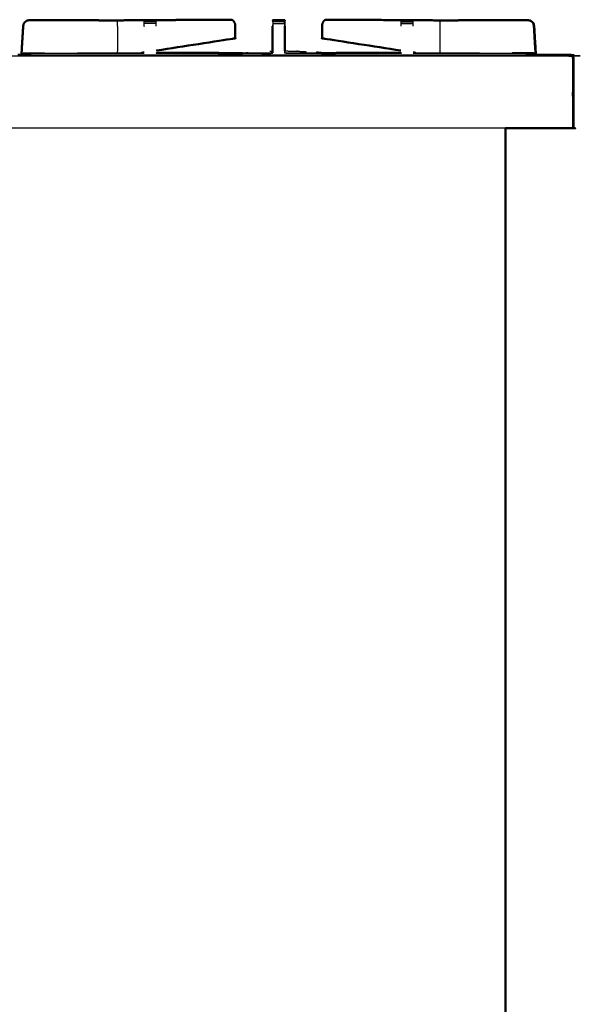
# Model space of a CAD drawing. Units: millimetres. Extents: x -13 to 1617, y 0 to 1881.
# Drawn here: x 1306 to 1617, y 392 to 928 of the extents above; entities that cross this region are included whole.
import ezdxf

# ---------------------------------------------------------------- set-up
doc = ezdxf.new("R2010")
doc.units = ezdxf.units.MM
doc.header["$MEASUREMENT"] = 0
doc.layers.add('PROIEZIONI 2D$Visible$Curves', color=7, linetype='Continuous', true_color=0x000000)
doc.layers.add('PROIEZIONI 2D$Visible$SceneSilhouetteCurves', color=7, linetype='Continuous', lineweight=50, true_color=0x000000)

msp = doc.modelspace()

# ---------------------------------------------------------------- linework, layer by layer
at = {"layer": 'PROIEZIONI 2D$Visible$Curves', "color": 18, "true_color": 0x000000}
for points, knots in [([(1307.26, 909.1), (1307.26, 909.57), (1307.25, 910.03), (1307.69, 917.37), (1308.13, 924.7), (1308.29, 925.51), (1308.45, 926.32), (1308.87, 926.76), (1309.29, 927.21), (1309.8, 927.53), (1310.31, 927.85), (1310.91, 927.95), (1311.5, 928.06), (1315.37, 928.06), (1319.25, 928.05), (1321.99, 928.05), (1324.74, 928.05), (1326.83, 928.05), (1328.92, 928.05), (1330.5, 928.05), (1332.08, 928.05), (1340.41, 928.05), (1348.74, 928.05), (1348.74, 928.05), (1348.74, 928.05)], [0.952561, 0.952561, 0.952561, 1, 1, 2, 2, 3, 3, 4, 4, 5, 5, 6, 6, 7, 7, 8, 8, 9, 9, 10, 10, 11, 11, 11.000408, 11.000408, 11.000408]), ([(1348.74, 928.05), (1348.83, 928.05), (1348.92, 928.05), (1349.31, 927.99), (1349.7, 927.92)], [10.9889714, 10.9889714, 10.9889714, 11, 11, 11.6017696, 11.6017696, 11.6017696]), ([(1349.7, 927.92), (1349.74, 927.92), (1349.77, 927.92), (1350.72, 927.92), (1351.67, 927.92), (1353.34, 927.92), (1355.02, 927.92), (1355.31, 927.92), (1355.6, 927.92)], [144.963991, 144.963991, 144.963991, 145, 145, 146, 146, 147, 147, 147.219625, 147.219625, 147.219625]), ([(1421.17, 928.32), (1418.94, 928.31), (1416.7, 928.31), (1386.15, 928.12), (1355.6, 927.92)], [150, 150, 150, 151, 151, 151.992002, 151.992002, 151.992002]), ([(1416.89, 928.31), (1416.89, 928.31), (1416.89, 928.31), (1386.33, 928.12), (1355.78, 927.92)], [150.9999666, 150.9999666, 150.9999666, 151, 151, 151.9919954, 151.9919954, 151.9919954]), ([(1421.35, 928.32), (1421.8, 928.21), (1422.25, 928.11), (1422.63, 927.76), (1423.01, 927.41), (1423.26, 926.89), (1423.52, 926.37), (1423.63, 925.74), (1423.74, 925.1), (1423.74, 923.08), (1423.74, 921.06), (1423.73, 919.64), (1423.72, 918.23), (1422.94, 918.07), (1422.15, 917.91), (1401.5, 914.7), (1380.85, 911.5)], [0, 0, 0, 1, 1, 2, 2, 3, 3, 4, 4, 5, 5, 6, 6, 7, 7, 7.660205, 7.660205, 7.660205]), ([(1444.07, 911.14), (1444.07, 917.92), (1444.07, 924.7), (1444.07, 924.71), (1444.07, 924.72)], [568.0592963, 568.0592963, 568.0592963, 569, 569, 569.0050122, 569.0050122, 569.0050122]), ([(1444.18, 927.98), (1444.18, 927.98), (1444.18, 927.98), (1447.32, 927.98), (1450.46, 927.98)], [571.989925, 571.989925, 571.989925, 572, 572, 572.995694, 572.995694, 572.995694]), ([(1444.18, 927.98), (1444.17, 927.98), (1444.15, 927.98), (1444.15, 927.95), (1444.15, 927.93)], [308.9957905, 308.9957905, 308.9957905, 309, 309, 309.230596, 309.230596, 309.230596]), ([(1450.46, 927.98), (1450.46, 927.98), (1450.46, 927.98), (1447.41, 927.98), (1444.37, 927.98)], [307.9899255, 307.9899255, 307.9899255, 308, 308, 308.9665548, 308.9665548, 308.9665548]), ([(1450.64, 927.98), (1450.64, 927.98), (1450.64, 927.98), (1450.55, 927.98), (1450.46, 927.98)], [307.9899527, 307.9899527, 307.9899527, 308, 308, 308.02923725, 308.02923725, 308.02923725]), ([(1450.64, 927.98), (1450.65, 927.98), (1450.67, 927.98), (1450.67, 927.95), (1450.67, 927.93)], [572.9956727, 572.9956727, 572.9956727, 573, 573, 573.2286308, 573.2286308, 573.2286308]), ([(1450.75, 924.7), (1450.75, 924.7), (1450.75, 924.7), (1450.75, 918), (1450.75, 911.3)], [575.9999797, 575.9999797, 575.9999797, 576, 576, 576.929102, 576.929102, 576.929102]), ([(1473.38, 928.32), (1472.94, 928.21), (1472.49, 928.11), (1472.11, 927.76), (1471.73, 927.41), (1471.48, 926.89), (1471.22, 926.37), (1471.11, 925.74), (1471, 925.1), (1471, 923.08), (1471, 921.06), (1471.01, 919.64), (1471.02, 918.23), (1471.8, 918.07), (1472.59, 917.91), (1493.24, 914.7), (1513.89, 911.5)], [0, 0, 0, 1, 1, 2, 2, 3, 3, 4, 4, 5, 5, 6, 6, 7, 7, 7.660213, 7.660213, 7.660213]), ([(1538.96, 927.92), (1508.41, 928.12), (1477.85, 928.31), (1475.62, 928.31), (1473.38, 928.32)], [472.007998, 472.007998, 472.007998, 473, 473, 474, 474, 474]), ([(1539.14, 927.92), (1508.59, 928.12), (1478.04, 928.31), (1477.95, 928.31), (1477.85, 928.31)], [472.007991, 472.007991, 472.007991, 473, 473, 473.041229, 473.041229, 473.041229]), ([(1538.96, 927.92), (1539.25, 927.92), (1539.54, 927.92), (1541.21, 927.92), (1542.88, 927.92), (1543.83, 927.92), (1544.78, 927.92), (1544.91, 927.92), (1545.03, 927.92)], [476.780389, 476.780389, 476.780389, 477, 477, 478, 478, 479, 479, 479.13302, 479.13302, 479.13302]), ([(1583.05, 928.06), (1583.05, 928.06), (1583.05, 928.06), (1579.18, 928.06), (1575.31, 928.05), (1572.56, 928.05), (1569.81, 928.05), (1567.72, 928.05), (1565.63, 928.05), (1564.05, 928.05), (1562.47, 928.05), (1554.14, 928.05), (1545.81, 928.05), (1545.42, 927.99), (1545.03, 927.92)], [5.999222, 5.999222, 5.999222, 6, 6, 7, 7, 8, 8, 9, 9, 10, 10, 11, 11, 11.60177, 11.60177, 11.60177]), ([(1587.48, 909.1), (1587.48, 909.57), (1587.49, 910.03), (1587.05, 917.37), (1586.6, 924.7), (1586.44, 925.51), (1586.28, 926.32), (1585.87, 926.76), (1585.45, 927.21), (1584.94, 927.53), (1584.42, 927.85), (1583.83, 927.95), (1583.23, 928.06), (1583.14, 928.06), (1583.05, 928.06)], [0.95255, 0.95255, 0.95255, 1, 1, 2, 2, 3, 3, 4, 4, 5, 5, 6, 6, 6.023685, 6.023685, 6.023685]), ([(1470.73, 910.14), (1469.4, 910.29), (1468.07, 910.43), (1468.04, 910.43), (1468, 910.43)], [152.4920027, 152.4920027, 152.4920027, 153, 153, 153.1124248, 153.1124248, 153.1124248]), ([(1470.72, 910.14), (1492.28, 910.19), (1513.83, 910.24), (1513.83, 910.24), (1513.83, 910.24)], [578.3053628, 578.3053628, 578.3053628, 579, 579, 579.0047008, 579.0047008, 579.0047008]), ([(1587.48, 909.1), (1597.04, 909.1), (1606.6, 909.1), (1606.91, 909.03), (1607.22, 908.97), (1607.44, 908.78), (1607.67, 908.6), (1607.8, 908.28), (1607.93, 907.97), (1607.98, 907.53), (1608.02, 907.1)], [38.967929, 38.967929, 38.967929, 39, 39, 40, 40, 41, 41, 42, 42, 43, 43, 43]), ([(1608.02, 907.1), (1607.98, 907.53), (1607.93, 907.97), (1607.8, 908.28), (1607.67, 908.6)], [132, 132, 132, 133, 133, 134, 134, 134]), ([(1571.04, 869.1), (1571.04, 509.85), (1571.04, 150.61), (1570.98, 150.61), (1570.92, 150.61), (1570.73, 150.61), (1570.54, 150.61), (1570.23, 150.61), (1569.92, 150.61), (1569.48, 150.61), (1569.04, 150.61)], [2.000001, 2.000001, 2.000001, 3, 3, 4, 4, 5, 5, 6, 6, 7, 7, 7]), ([(1608.02, 869.1), (1607.96, 869.1), (1607.89, 869.1), (1607.71, 869.1), (1607.52, 869.1), (1607.21, 869.1), (1606.89, 869.1), (1606.46, 869.1), (1606.02, 869.1), (1588.53, 869.1), (1571.04, 869.1)], [24, 24, 24, 25, 25, 26, 26, 27, 27, 28, 28, 28.058765, 28.058765, 28.058765])]:
    msp.add_open_spline(points, degree=2, knots=knots, dxfattribs=at)
at = {"layer": 'PROIEZIONI 2D$Visible$Curves', "color": 18, "lineweight": -3, "true_color": 0x000000}
for points, knots in [([(1307.43, 909.96), (1307.42, 910.04), (1307.42, 910.13), (1307.85, 917.42), (1308.28, 924.7), (1308.43, 925.48), (1308.59, 926.26), (1308.99, 926.7), (1309.39, 927.13), (1309.88, 927.44), (1310.37, 927.76), (1310.95, 927.86), (1311.52, 927.97), (1315.38, 927.96), (1319.25, 927.94), (1321.69, 927.94), (1324.12, 927.94), (1326.56, 927.94), (1329, 927.94), (1330.58, 927.94), (1332.16, 927.93), (1337.22, 927.93), (1342.28, 927.93), (1343.4, 927.92), (1344.51, 927.92), (1346.19, 927.92), (1347.87, 927.92), (1348.79, 927.92), (1349.7, 927.92)], [131.991426, 131.991426, 131.991426, 132, 132, 133, 133, 134, 134, 135, 135, 136, 136, 137, 137, 138, 138, 139, 139, 140, 140, 141, 141, 142, 142, 143, 143, 144, 144, 144.963991, 144.963991, 144.963991]), ([(1307.45, 910.55), (1307.86, 917.62), (1308.27, 924.7), (1308.43, 925.48), (1308.59, 926.26)], [1.032036, 1.032036, 1.032036, 2, 2, 3, 3, 3]), ([(1308.64, 926.32), (1309.01, 926.72), (1309.39, 927.13), (1309.34, 927.17), (1309.29, 927.21)], [2.063406, 2.063406, 2.063406, 3, 3, 4, 4, 4]), ([(1347.87, 927.92), (1339.98, 927.93), (1332.08, 927.94), (1330.5, 927.94), (1328.92, 927.94), (1326.83, 927.94), (1324.74, 927.94), (1321.99, 927.95), (1319.25, 927.95), (1315.38, 927.96), (1311.52, 927.97), (1310.94, 927.87), (1310.37, 927.76), (1309.88, 927.45), (1309.39, 927.13)], [2.051941, 2.051941, 2.051941, 3, 3, 4, 4, 5, 5, 6, 6, 7, 7, 8, 8, 9, 9, 9]), ([(1355.6, 927.92), (1356.63, 927.92), (1357.66, 927.92), (1358.53, 927.92), (1359.4, 927.92)], [147.219625, 147.219625, 147.219625, 148, 148, 148.999947, 148.999947, 148.999947]), ([(1359.4, 927.92), (1359.42, 926.31), (1359.45, 924.7), (1359.45, 917.82), (1359.45, 910.93), (1359.44, 910.57), (1359.43, 910.2)], [0, 0, 0, 1, 1, 2, 2, 2.265233, 2.265233, 2.265233]), ([(1374.04, 927.14), (1374.04, 927.46), (1374.04, 927.77), (1374.04, 927.88), (1374.04, 927.98), (1377.25, 927.99), (1380.45, 928), (1380.45, 927.89), (1380.45, 927.77), (1380.45, 927.46), (1380.45, 927.14)], [94.00053, 94.00053, 94.00053, 95, 95, 96, 96, 97, 97, 98, 98, 98.999933, 98.999933, 98.999933]), ([(1374.04, 924.7), (1374.04, 924.7), (1374.04, 924.7), (1374.04, 925.48), (1374.04, 926.26), (1374.04, 926.64), (1374.04, 927.02)], [92, 92, 92, 92, 92, 93, 93, 93.855564, 93.855564, 93.855564]), ([(1380.45, 926.99), (1380.45, 926.63), (1380.45, 926.26), (1380.45, 925.48), (1380.45, 924.7)], [99.168598, 99.168598, 99.168598, 100, 100, 100.99987, 100.99987, 100.99987]), ([(1421.17, 928.32), (1421.62, 928.21), (1422.06, 928.11), (1422.44, 927.76), (1422.82, 927.41), (1423.08, 926.89), (1423.33, 926.37), (1423.44, 925.74), (1423.56, 925.1), (1423.56, 923.08), (1423.56, 921.06), (1423.55, 919.64), (1423.54, 918.23), (1422.75, 918.07), (1421.97, 917.91), (1401.31, 914.7), (1380.66, 911.5)], [0.002111, 0.002111, 0.002111, 1, 1, 2, 2, 3, 3, 4, 4, 5, 5, 6, 6, 7, 7, 7.660211, 7.660211, 7.660211]), ([(1444.15, 927.14), (1444.15, 927.14), (1444.15, 927.14), (1444.11, 925.93), (1444.07, 924.72)], [310.9994062, 310.9994062, 310.9994062, 311, 311, 311.9949366, 311.9949366, 311.9949366]), ([(1450.48, 927.14), (1450.48, 926.7), (1450.48, 926.26), (1447.33, 926.26), (1444.18, 926.26), (1444.18, 926.7), (1444.18, 927.14), (1447.33, 927.14), (1450.48, 927.14)], [0, 0, 0, 1, 1, 2, 2, 3, 3, 4, 4, 4]), ([(1444.18, 926.26), (1444.18, 925.48), (1444.18, 924.7), (1444.19, 917.44), (1444.19, 910.18), (1444.13, 910.23), (1444.07, 910.28)], [0, 0, 0, 1, 1, 2, 2, 3, 3, 3]), ([(1444.15, 927.14), (1444.15, 927.42), (1444.15, 927.71), (1444.15, 927.82), (1444.15, 927.93), (1444.17, 927.93), (1444.18, 927.93)], [332.175478, 332.175478, 332.175478, 333, 333, 334, 334, 334.004276, 334.004276, 334.004276]), ([(1444.18, 927.14), (1444.18, 927.45), (1444.18, 927.77), (1444.18, 927.87), (1444.18, 927.98)], [570.000707, 570.000707, 570.000707, 571, 571, 571.989925, 571.989925, 571.989925]), ([(1450.46, 927.98), (1450.47, 927.98), (1450.48, 927.98), (1450.48, 927.87), (1450.48, 927.76), (1450.48, 927.45), (1450.48, 927.14)], [572.995694, 572.995694, 572.995694, 573, 573, 574, 574, 574.999581, 574.999581, 574.999581]), ([(1450.48, 926.26), (1450.48, 925.48), (1450.48, 924.7), (1450.48, 917.44), (1450.48, 910.18), (1450.52, 910.23), (1450.57, 910.28)], [0, 0, 0, 1, 1, 2, 2, 3, 3, 3]), ([(1450.48, 927.14), (1450.58, 927.14), (1450.67, 927.14), (1450.67, 926.7), (1450.67, 926.26), (1450.58, 926.26), (1450.48, 926.26)], [-0.02913, -0.02913, -0.02913, 0, 0, 1, 1, 1.029238, 1.029238, 1.029238]), ([(1450.57, 924.7), (1450.57, 924.7), (1450.57, 924.7), (1450.57, 924.71), (1450.57, 924.72)], [544.999975093, 544.999975093, 544.999975093, 545, 545, 545.005316069, 545.005316069, 545.005316069]), ([(1450.57, 924.7), (1450.57, 917.49), (1450.57, 910.28), (1451.17, 910.19), (1451.77, 910.1), (1461.25, 910.12), (1470.72, 910.14)], [576.000007, 576.000007, 576.000007, 577, 577, 578, 578, 578.305363, 578.305363, 578.305363]), ([(1450.67, 926.26), (1450.67, 925.48), (1450.67, 924.7), (1450.66, 918.01), (1450.66, 911.31)], [0, 0, 0, 1, 1, 1.922568, 1.922568, 1.922568]), ([(1450.67, 927.93), (1450.67, 927.85), (1450.67, 927.76), (1450.67, 927.45), (1450.67, 927.14)], [573.228631, 573.228631, 573.228631, 574, 574, 575, 575, 575]), ([(1514.1, 927.14), (1514.1, 927.46), (1514.1, 927.77), (1514.1, 927.89), (1514.1, 928), (1517.31, 927.99), (1520.52, 927.98), (1520.52, 927.88), (1520.52, 927.77), (1520.52, 927.46), (1520.52, 927.14)], [583.000313, 583.000313, 583.000313, 584, 584, 585, 585, 586, 586, 587, 587, 587.999866, 587.999866, 587.999866]), ([(1514.1, 924.7), (1514.1, 925.48), (1514.1, 926.26), (1514.1, 926.63), (1514.1, 926.99)], [581.000237, 581.000237, 581.000237, 582, 582, 582.831, 582.831, 582.831]), ([(1520.52, 927.02), (1520.52, 926.64), (1520.52, 926.26), (1520.52, 925.48), (1520.52, 924.7)], [588.144731, 588.144731, 588.144731, 589, 589, 589.999855, 589.999855, 589.999855]), ([(1535.15, 927.92), (1535.13, 926.31), (1535.11, 924.7), (1535.11, 917.82), (1535.11, 910.93), (1535.11, 910.57), (1535.12, 910.2)], [0, 0, 0, 1, 1, 2, 2, 2.265233, 2.265233, 2.265233]), ([(1535.15, 927.92), (1536.02, 927.92), (1536.89, 927.92), (1537.92, 927.92), (1538.96, 927.92)], [475.000061, 475.000061, 475.000061, 476, 476, 476.780389, 476.780389, 476.780389]), ([(1545.03, 927.92), (1545.86, 927.92), (1546.68, 927.92), (1548.36, 927.92), (1550.04, 927.92), (1550.13, 927.92), (1550.22, 927.92)], [479.13302, 479.13302, 479.13302, 480, 480, 481, 481, 481.082565, 481.082565, 481.082565]), ([(1546.68, 927.92), (1554.58, 927.93), (1562.47, 927.94), (1564.05, 927.94), (1565.63, 927.94), (1567.72, 927.94), (1569.81, 927.94), (1572.56, 927.95), (1575.31, 927.95), (1579.17, 927.96), (1583.04, 927.97), (1583.61, 927.87), (1584.18, 927.76), (1584.68, 927.45), (1585.17, 927.13)], [2.051964, 2.051964, 2.051964, 3, 3, 4, 4, 5, 5, 6, 6, 7, 7, 8, 8, 9, 9, 9]), ([(1550.23, 927.92), (1551.25, 927.92), (1552.27, 927.93), (1557.33, 927.93), (1562.39, 927.93), (1563.97, 927.94), (1565.55, 927.94), (1567.99, 927.94), (1570.43, 927.94), (1572.87, 927.94), (1575.31, 927.94), (1579.17, 927.96), (1583.04, 927.97), (1583.61, 927.86), (1584.18, 927.76), (1584.67, 927.44), (1585.16, 927.13), (1585.57, 926.7), (1585.97, 926.26), (1586.12, 925.48), (1586.28, 924.7), (1586.7, 917.42), (1587.13, 910.13), (1587.13, 910.04), (1587.13, 909.96)], [481.082917, 481.082917, 481.082917, 482, 482, 483, 483, 484, 484, 485, 485, 486, 486, 487, 487, 488, 488, 489, 489, 490, 490, 491, 491, 492, 492, 492.008571, 492.008571, 492.008571]), ([(1587.29, 909.1), (1587.3, 909.57), (1587.3, 910.03), (1586.86, 917.37), (1586.42, 924.7), (1586.26, 925.51), (1586.1, 926.32), (1585.68, 926.76), (1585.26, 927.21), (1584.75, 927.53), (1584.24, 927.85), (1583.65, 927.95), (1583.05, 928.06)], [0.952551, 0.952551, 0.952551, 1, 1, 2, 2, 3, 3, 4, 4, 5, 5, 5.999222, 5.999222, 5.999222]), ([(1586.1, 926.32), (1586.03, 926.29), (1585.97, 926.26), (1585.57, 926.7), (1585.17, 927.13), (1585.21, 927.17), (1585.26, 927.21)], [1, 1, 1, 2, 2, 3, 3, 4, 4, 4]), ([(1585.31, 927.16), (1585.33, 927.14), (1585.35, 927.13), (1585.75, 926.7), (1586.15, 926.26), (1586.31, 925.48), (1586.46, 924.7), (1586.89, 917.42), (1587.31, 910.13), (1587.31, 910.04), (1587.31, 909.96)], [488.957726, 488.957726, 488.957726, 489, 489, 490, 490, 491, 491, 492, 492, 492.008575, 492.008575, 492.008575]), ([(1586.1, 926.32), (1585.72, 926.73), (1585.35, 927.13), (1585.4, 927.17), (1585.45, 927.21)], [2.069859, 2.069859, 2.069859, 3, 3, 4, 4, 4]), ([(1587.1, 910.6), (1586.69, 917.65), (1586.28, 924.7), (1586.13, 925.48), (1585.97, 926.26)], [1.035658, 1.035658, 1.035658, 2, 2, 3, 3, 3]), ([(1586.28, 926.32), (1586.22, 926.29), (1586.15, 926.26), (1586.15, 926.26), (1586.15, 926.26)], [1, 1, 1, 2, 2, 2.000235, 2.000235, 2.000235]), ([(1587.29, 910.53), (1586.88, 917.62), (1586.47, 924.7), (1586.31, 925.48), (1586.15, 926.26)], [1.030766, 1.030766, 1.030766, 2, 2, 3, 3, 3]), ([(1009.45, 908.33), (1009.7, 908.43), (1009.96, 908.52), (1010.3, 908.56), (1010.64, 908.6), (1308.41, 908.6), (1606.17, 908.6), (1606.51, 908.56), (1606.85, 908.52), (1607.11, 908.43), (1607.36, 908.33), (1607.42, 907.99), (1607.48, 907.64), (1607.5, 907.37), (1607.52, 907.1), (1607.52, 888.1), (1607.52, 869.1)], [0, 0, 0, 1, 1, 2, 2, 3, 3, 4, 4, 5, 5, 6, 6, 7, 7, 8, 8, 8]), ([(1307.37, 909.1), (1307.37, 909.53), (1307.37, 909.96), (1308.51, 910.03), (1309.65, 910.1), (1341.08, 910.17), (1372.51, 910.23)], [87.956314, 87.956314, 87.956314, 88, 88, 89, 89, 89.980449, 89.980449, 89.980449]), ([(1307.47, 909.96), (1307.45, 910.05), (1307.42, 910.13), (1309.49, 910.2), (1311.55, 910.27), (1315.4, 910.27), (1319.25, 910.27), (1319.62, 910.19), (1319.99, 910.12)], [0.03576, 0.03576, 0.03576, 1, 1, 2, 2, 3, 3, 3.146061, 3.146061, 3.146061]), ([(1307.42, 910.07), (1307.42, 910.07), (1307.42, 910.08), (1307.42, 910.1), (1307.42, 910.13)], [0.94523917, 0.94523917, 0.94523917, 1, 1, 1.00327036, 1.00327036, 1.00327036]), ([(1380.65, 910.13), (1411.76, 910.05), (1442.86, 909.96), (1443.53, 910.07), (1444.19, 910.18)], [0, 0, 0, 1, 1, 2, 2, 2]), ([(1427.66, 910.13), (1429.15, 910.28), (1430.64, 910.43), (1430.68, 910.43), (1430.71, 910.43)], [26.4777537, 26.4777537, 26.4777537, 27, 27, 27.11395, 27.11395, 27.11395]), ([(1442.61, 911.1), (1442.99, 911.11), (1443.38, 911.12), (1443.72, 911.13), (1444.07, 911.14)], [31.6236004, 31.6236004, 31.6236004, 32, 32, 32.1018974, 32.1018974, 32.1018974]), ([(1442.86, 910.1), (1443.47, 910.19), (1444.07, 910.28), (1444.07, 910.71), (1444.07, 911.14)], [567, 567, 567, 568, 568, 568.059296, 568.059296, 568.059296]), ([(1444.07, 910.25), (1444.07, 910.27), (1444.07, 910.28), (1443.47, 910.19), (1442.86, 910.1)], [564.973746, 564.973746, 564.973746, 565, 565, 566, 566, 566]), ([(1513.9, 910.13), (1482.84, 910.05), (1451.77, 909.96), (1451.13, 910.07), (1450.48, 910.18)], [0, 0, 0, 1, 1, 2, 2, 2]), ([(1450.66, 911.31), (1453.37, 911.21), (1456.08, 911.12), (1456.84, 911.09), (1457.59, 911.07), (1457.39, 911.09), (1457.19, 911.12), (1458, 911.09), (1458.81, 911.07), (1460.69, 910.96), (1462.57, 910.85)], [159.080224, 159.080224, 159.080224, 160, 160, 161, 161, 162, 162, 163, 163, 163.981561, 163.981561, 163.981561]), ([(1451.77, 910.1), (1451.77, 910.1), (1451.77, 910.1), (1451.22, 910.18), (1450.66, 910.27)], [520.9999956, 520.9999956, 520.9999956, 521, 521, 521.9245832, 521.9245832, 521.9245832]), ([(1520.79, 910.24), (1520.79, 910.24), (1520.79, 910.24), (1520.88, 910.24), (1520.97, 910.24)], [591.992054, 591.992054, 591.992054, 592, 592, 592.0028739, 592.0028739, 592.0028739]), ([(1522.04, 910.23), (1553.47, 910.17), (1584.91, 910.1), (1586.04, 910.03), (1587.18, 909.96), (1587.18, 909.53), (1587.18, 909.1)], [592.019556, 592.019556, 592.019556, 593, 593, 594, 594, 594.043686, 594.043686, 594.043686]), ([(1587.08, 909.96), (1587.11, 910.05), (1587.13, 910.13), (1585.07, 910.2), (1583, 910.27), (1579.16, 910.27), (1575.31, 910.27), (1574.94, 910.19), (1574.57, 910.12)], [0.035747, 0.035747, 0.035747, 1, 1, 2, 2, 3, 3, 3.145652, 3.145652, 3.145652]), ([(1587.13, 910.07), (1587.13, 910.08), (1587.13, 910.08), (1587.13, 910.1), (1587.13, 910.13)], [0.94892668, 0.94892668, 0.94892668, 1, 1, 1.00324909, 1.00324909, 1.00324909]), ([(1587.3, 910.09), (1587.31, 910.11), (1587.31, 910.13), (1587.31, 910.13), (1587.3, 910.13)], [0.7502, 0.7502, 0.7502, 1, 1, 1.0036234, 1.0036234, 1.0036234]), ([(1587.3, 909.96), (1587.33, 909.96), (1587.36, 909.96), (1587.36, 909.53), (1587.36, 909.1)], [593.97306079, 593.97306079, 593.97306079, 594, 594, 594.04368612, 594.04368612, 594.04368612]), ([(1587.31, 910.07), (1587.32, 910.07), (1587.32, 910.08), (1587.32, 910.1), (1587.31, 910.13)], [0.94701767, 0.94701767, 0.94701767, 1, 1, 1.00328298, 1.00328298, 1.00328298]), ([(1607.67, 908.6), (1607.63, 908.56), (1607.59, 908.52), (1607.48, 908.43), (1607.36, 908.33)], [0, 0, 0, 1, 1, 2, 2, 2])]:
    msp.add_open_spline(points, degree=2, knots=knots, dxfattribs=at)
for points in [[(1308.45, 926.32), (1308.52, 926.29), (1308.59, 926.26)], [(1348.74, 928.05), (1349.13, 927.99), (1349.52, 927.92)], [(1359.4, 927.92), (1359.49, 927.92), (1359.59, 927.92)], [(1380.45, 927.14), (1377.25, 927.14), (1374.04, 927.14)], [(1380.45, 926.26), (1377.25, 926.26), (1374.04, 926.26)], [(1380.45, 928), (1380.45, 928), (1380.45, 928)], [(1450.48, 927.98), (1450.56, 927.98), (1450.64, 927.98)], [(1514.1, 927.14), (1517.31, 927.14), (1520.52, 927.14)], [(1514.1, 926.26), (1517.31, 926.26), (1520.52, 926.26)], [(1550.22, 927.92), (1550.23, 927.92), (1550.23, 927.92)], [(1585.29, 927.17), (1585.32, 927.15), (1585.35, 927.13)], [(1307.26, 909.1), (1447.37, 909.1), (1587.48, 909.1)], [(1307.37, 909.96), (1340.61, 910.05), (1373.84, 910.13)], [(1307.42, 910.08), (1307.42, 910.08), (1307.42, 910.08)], [(1373.82, 910.44), (1373.16, 910.33), (1372.5, 910.23)], [(1372.51, 910.23), (1372.61, 910.23), (1372.7, 910.23)], [(1372.7, 910.23), (1372.69, 910.23), (1372.69, 910.23)], [(1380.72, 910.24), (1380.82, 910.24), (1380.91, 910.24)], [(1380.91, 910.23), (1380.82, 910.23), (1380.72, 910.23)], [(1442.86, 910.1), (1435.26, 910.11), (1427.66, 910.13)], [(1427.66, 910.13), (1435.26, 910.11), (1442.86, 910.1)], [(1427.66, 910.13), (1427.66, 910.13), (1427.66, 910.13)], [(1470.72, 910.14), (1461.34, 910.12), (1451.96, 910.1)], [(1468, 910.43), (1468, 910.43), (1467.99, 910.43)], [(1479.05, 909.1), (1479.05, 909.1), (1479.05, 909.1)], [(1520.72, 910.13), (1553.95, 910.05), (1587.18, 909.96)], [(1522.04, 910.23), (1522.04, 910.23), (1522.05, 910.23)], [(1522.22, 910.23), (1522.23, 910.23), (1522.23, 910.23)], [(1522.22, 910.23), (1522.22, 910.23), (1522.22, 910.23)], [(1587.13, 910.08), (1587.13, 910.08), (1587.13, 910.08)], [(1587.3, 909.96), (1587.33, 909.96), (1587.36, 909.96)], [(1587.31, 910.08), (1587.32, 910.08), (1587.32, 910.08)], [(1571.04, 869.1), (1296.97, 869.1), (1022.9, 869.1)], [(1569.92, 869.1), (1569.92, 869.1), (1569.92, 869.1)], [(1570.54, 869.1), (1570.54, 509.85), (1570.54, 150.61)], [(1570.54, 869.1), (1570.54, 869.1), (1570.54, 869.1)], [(1570.92, 869.1), (1570.92, 869.1), (1570.92, 869.1)]]:
    msp.add_open_spline(points, degree=2, dxfattribs=at)
at = {"layer": 'PROIEZIONI 2D$Visible$Curves', "color": 18, "true_color": 0x000000}
for points in [[(1421.35, 928.32), (1421.26, 928.32), (1421.17, 928.32)], [(1421.17, 928.32), (1421.17, 928.32), (1421.17, 928.32)], [(1305.22, 909.1), (1306.24, 909.1), (1307.26, 909.1)], [(1374, 910.44), (1373.35, 910.33), (1372.7, 910.23)], [(1380.91, 910.24), (1404.28, 910.18), (1427.66, 910.13)], [(1380.91, 910.23), (1380.91, 910.24), (1380.91, 910.24)], [(1427.66, 910.13), (1404.28, 910.18), (1380.91, 910.23)], [(1513.83, 910.23), (1492.28, 910.19), (1470.72, 910.14)], [(1520.74, 910.44), (1521.39, 910.33), (1522.04, 910.23)], [(1520.97, 910.24), (1521.5, 910.23), (1522.04, 910.23)], [(1520.97, 910.23), (1520.97, 910.23), (1520.97, 910.23)], [(1608.02, 907.1), (1608.02, 888.1), (1608.02, 869.1)]]:
    msp.add_open_spline(points, degree=2, dxfattribs=at)
at = {"layer": 'PROIEZIONI 2D$Visible$SceneSilhouetteCurves', "color": 18, "true_color": 0x000000}
for points, knots in [([(1307.26, 909.1), (1307.26, 909.57), (1307.25, 910.03), (1307.69, 917.37), (1308.13, 924.7), (1308.29, 925.51), (1308.45, 926.32), (1308.87, 926.76), (1309.29, 927.21), (1309.8, 927.53), (1310.31, 927.85), (1310.91, 927.95), (1311.5, 928.06), (1315.37, 928.06), (1319.25, 928.05), (1321.99, 928.05), (1324.74, 928.05), (1326.83, 928.05), (1328.92, 928.05), (1330.5, 928.05), (1332.08, 928.05), (1340.41, 928.05), (1348.74, 928.05), (1348.74, 928.05), (1348.74, 928.05)], [0.952561, 0.952561, 0.952561, 1, 1, 2, 2, 3, 3, 4, 4, 5, 5, 6, 6, 7, 7, 8, 8, 9, 9, 10, 10, 11, 11, 11.000408, 11.000408, 11.000408]), ([(1348.74, 928.05), (1348.83, 928.05), (1348.92, 928.05), (1349.31, 927.99), (1349.7, 927.92)], [10.9889714, 10.9889714, 10.9889714, 11, 11, 11.6017696, 11.6017696, 11.6017696]), ([(1349.7, 927.92), (1349.74, 927.92), (1349.77, 927.92), (1350.72, 927.92), (1351.67, 927.92), (1353.34, 927.92), (1355.02, 927.92), (1355.31, 927.92), (1355.6, 927.92)], [144.963991, 144.963991, 144.963991, 145, 145, 146, 146, 147, 147, 147.219625, 147.219625, 147.219625]), ([(1421.17, 928.32), (1418.94, 928.31), (1416.7, 928.31), (1386.15, 928.12), (1355.6, 927.92)], [150, 150, 150, 151, 151, 151.992002, 151.992002, 151.992002]), ([(1416.89, 928.31), (1416.89, 928.31), (1416.89, 928.31), (1386.33, 928.12), (1355.78, 927.92)], [150.9999666, 150.9999666, 150.9999666, 151, 151, 151.9919954, 151.9919954, 151.9919954]), ([(1421.35, 928.32), (1421.8, 928.21), (1422.25, 928.11), (1422.63, 927.76), (1423.01, 927.41), (1423.26, 926.89), (1423.52, 926.37), (1423.63, 925.74), (1423.74, 925.1), (1423.74, 923.08), (1423.74, 921.06), (1423.73, 919.64), (1423.72, 918.23), (1422.94, 918.07), (1422.15, 917.91), (1401.5, 914.7), (1380.85, 911.5)], [0, 0, 0, 1, 1, 2, 2, 3, 3, 4, 4, 5, 5, 6, 6, 7, 7, 7.660205, 7.660205, 7.660205]), ([(1444.07, 911.14), (1444.07, 917.92), (1444.07, 924.7), (1444.07, 924.71), (1444.07, 924.72)], [568.0592963, 568.0592963, 568.0592963, 569, 569, 569.0050122, 569.0050122, 569.0050122]), ([(1444.18, 927.98), (1444.18, 927.98), (1444.18, 927.98), (1447.32, 927.98), (1450.46, 927.98)], [571.989925, 571.989925, 571.989925, 572, 572, 572.995694, 572.995694, 572.995694]), ([(1444.18, 927.98), (1444.17, 927.98), (1444.15, 927.98), (1444.15, 927.95), (1444.15, 927.93)], [308.9957905, 308.9957905, 308.9957905, 309, 309, 309.230596, 309.230596, 309.230596]), ([(1450.46, 927.98), (1450.46, 927.98), (1450.46, 927.98), (1447.41, 927.98), (1444.37, 927.98)], [307.9899255, 307.9899255, 307.9899255, 308, 308, 308.9665548, 308.9665548, 308.9665548]), ([(1450.64, 927.98), (1450.64, 927.98), (1450.64, 927.98), (1450.55, 927.98), (1450.46, 927.98)], [307.9899527, 307.9899527, 307.9899527, 308, 308, 308.02923725, 308.02923725, 308.02923725]), ([(1450.64, 927.98), (1450.65, 927.98), (1450.67, 927.98), (1450.67, 927.95), (1450.67, 927.93)], [572.9956727, 572.9956727, 572.9956727, 573, 573, 573.2286308, 573.2286308, 573.2286308]), ([(1450.75, 924.7), (1450.75, 924.7), (1450.75, 924.7), (1450.75, 918), (1450.75, 911.3)], [575.9999797, 575.9999797, 575.9999797, 576, 576, 576.929102, 576.929102, 576.929102]), ([(1473.38, 928.32), (1472.94, 928.21), (1472.49, 928.11), (1472.11, 927.76), (1471.73, 927.41), (1471.48, 926.89), (1471.22, 926.37), (1471.11, 925.74), (1471, 925.1), (1471, 923.08), (1471, 921.06), (1471.01, 919.64), (1471.02, 918.23), (1471.8, 918.07), (1472.59, 917.91), (1493.24, 914.7), (1513.89, 911.5)], [0, 0, 0, 1, 1, 2, 2, 3, 3, 4, 4, 5, 5, 6, 6, 7, 7, 7.660213, 7.660213, 7.660213]), ([(1538.96, 927.92), (1508.41, 928.12), (1477.85, 928.31), (1475.62, 928.31), (1473.38, 928.32)], [472.007998, 472.007998, 472.007998, 473, 473, 474, 474, 474]), ([(1539.14, 927.92), (1508.59, 928.12), (1478.04, 928.31), (1477.95, 928.31), (1477.85, 928.31)], [472.007991, 472.007991, 472.007991, 473, 473, 473.041229, 473.041229, 473.041229]), ([(1538.96, 927.92), (1539.25, 927.92), (1539.54, 927.92), (1541.21, 927.92), (1542.88, 927.92), (1543.83, 927.92), (1544.78, 927.92), (1544.91, 927.92), (1545.03, 927.92)], [476.780389, 476.780389, 476.780389, 477, 477, 478, 478, 479, 479, 479.13302, 479.13302, 479.13302]), ([(1583.05, 928.06), (1583.05, 928.06), (1583.05, 928.06), (1579.18, 928.06), (1575.31, 928.05), (1572.56, 928.05), (1569.81, 928.05), (1567.72, 928.05), (1565.63, 928.05), (1564.05, 928.05), (1562.47, 928.05), (1554.14, 928.05), (1545.81, 928.05), (1545.42, 927.99), (1545.03, 927.92)], [5.999222, 5.999222, 5.999222, 6, 6, 7, 7, 8, 8, 9, 9, 10, 10, 11, 11, 11.60177, 11.60177, 11.60177]), ([(1587.48, 909.1), (1587.48, 909.57), (1587.49, 910.03), (1587.05, 917.37), (1586.6, 924.7), (1586.44, 925.51), (1586.28, 926.32), (1585.87, 926.76), (1585.45, 927.21), (1584.94, 927.53), (1584.42, 927.85), (1583.83, 927.95), (1583.23, 928.06), (1583.14, 928.06), (1583.05, 928.06)], [0.95255, 0.95255, 0.95255, 1, 1, 2, 2, 3, 3, 4, 4, 5, 5, 6, 6, 6.023685, 6.023685, 6.023685]), ([(1470.73, 910.14), (1469.4, 910.29), (1468.07, 910.43), (1468.04, 910.43), (1468, 910.43)], [152.4920027, 152.4920027, 152.4920027, 153, 153, 153.1124248, 153.1124248, 153.1124248]), ([(1470.72, 910.14), (1492.28, 910.19), (1513.83, 910.24), (1513.83, 910.24), (1513.83, 910.24)], [578.3053628, 578.3053628, 578.3053628, 579, 579, 579.0047008, 579.0047008, 579.0047008]), ([(1587.48, 909.1), (1597.04, 909.1), (1606.6, 909.1), (1606.91, 909.03), (1607.22, 908.97), (1607.44, 908.78), (1607.67, 908.6), (1607.8, 908.28), (1607.93, 907.97), (1607.98, 907.53), (1608.02, 907.1)], [38.967929, 38.967929, 38.967929, 39, 39, 40, 40, 41, 41, 42, 42, 43, 43, 43]), ([(1608.02, 907.1), (1607.98, 907.53), (1607.93, 907.97), (1607.8, 908.28), (1607.67, 908.6)], [132, 132, 132, 133, 133, 134, 134, 134]), ([(1571.04, 869.1), (1571.04, 509.85), (1571.04, 150.61), (1570.98, 150.61), (1570.92, 150.61), (1570.73, 150.61), (1570.54, 150.61), (1570.23, 150.61), (1569.92, 150.61), (1569.48, 150.61), (1569.04, 150.61)], [2.000001, 2.000001, 2.000001, 3, 3, 4, 4, 5, 5, 6, 6, 7, 7, 7]), ([(1608.02, 869.1), (1607.96, 869.1), (1607.89, 869.1), (1607.71, 869.1), (1607.52, 869.1), (1607.21, 869.1), (1606.89, 869.1), (1606.46, 869.1), (1606.02, 869.1), (1588.53, 869.1), (1571.04, 869.1)], [24, 24, 24, 25, 25, 26, 26, 27, 27, 28, 28, 28.058765, 28.058765, 28.058765])]:
    msp.add_open_spline(points, degree=2, knots=knots, dxfattribs=at)
for points in [[(1421.35, 928.32), (1421.26, 928.32), (1421.17, 928.32)], [(1421.17, 928.32), (1421.17, 928.32), (1421.17, 928.32)], [(1305.22, 909.1), (1306.24, 909.1), (1307.26, 909.1)], [(1374, 910.44), (1373.35, 910.33), (1372.7, 910.23)], [(1380.91, 910.24), (1404.28, 910.18), (1427.66, 910.13)], [(1380.91, 910.23), (1380.91, 910.24), (1380.91, 910.24)], [(1427.66, 910.13), (1404.28, 910.18), (1380.91, 910.23)], [(1513.83, 910.23), (1492.28, 910.19), (1470.72, 910.14)], [(1520.74, 910.44), (1521.39, 910.33), (1522.04, 910.23)], [(1520.97, 910.24), (1521.5, 910.23), (1522.04, 910.23)], [(1520.97, 910.23), (1520.97, 910.23), (1520.97, 910.23)], [(1608.02, 907.1), (1608.02, 888.1), (1608.02, 869.1)]]:
    msp.add_open_spline(points, degree=2, dxfattribs=at)

doc.saveas('drawing.dxf')
